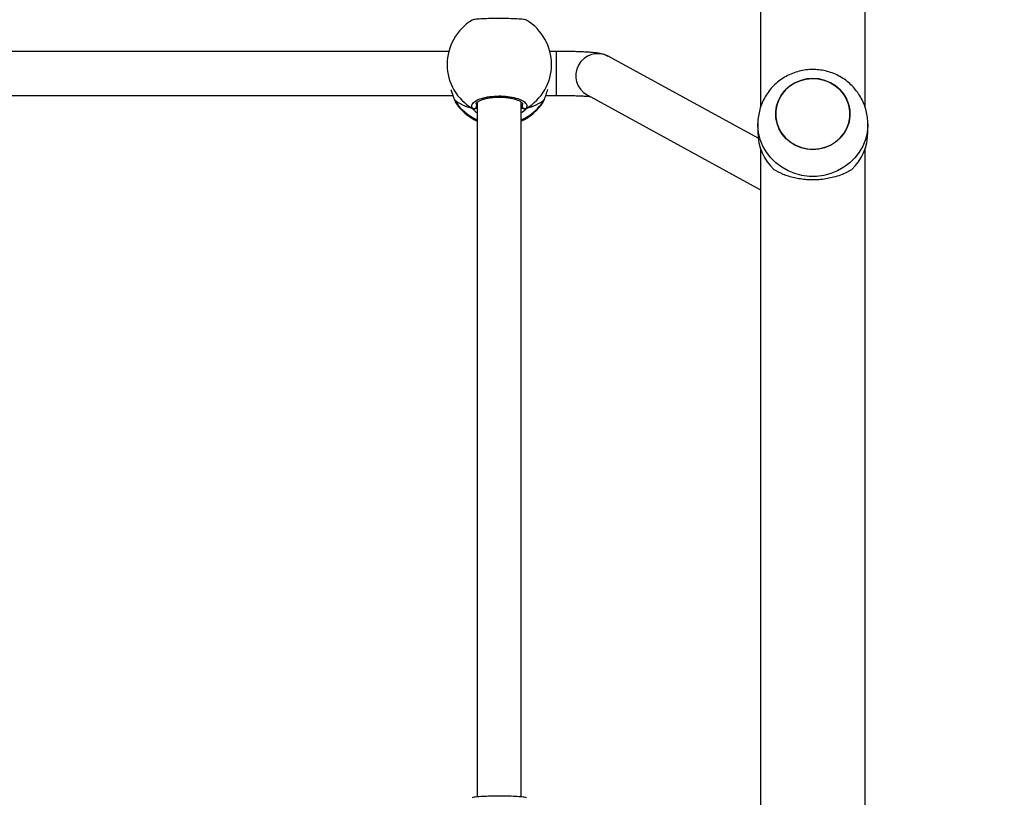
# Model space of a CAD drawing. Units: inches. Extents: x -159 to 1824, y 82 to 2113.
# Drawn here: x 734 to 770, y 1035 to 1064 of the extents above; entities that cross this region are included whole.
import ezdxf

# ---------------------------------------------------------------- set-up
doc = ezdxf.new("R2010")
doc.units = ezdxf.units.IN
doc.header["$MEASUREMENT"] = 0
doc.layers.add('VP-DIM', color=7, linetype='Continuous')
doc.styles.get("Standard").update_dxf_attribs({"font": 'arial.ttf'})
doc.dimstyles.get("Standard").update_dxf_attribs({"dimtxt": 14, "dimasz": 20, "dimexe": 20, "dimexo": 50, "dimgap": 20, "dimtad": 0, "dimdec": 0, "dimzin": 0, "dimdsep": 46, "dimtxsty": 'Standard', "dimcen": -0.09, "dimadec": 0, "dimazin": 0, "dimtfac": 1, "dimtdec": 4, "dimtofl": 0, "dimtmove": 0, "dimatfit": 3, "dimfxl": 70, "dimfxlon": 1, "dimtolj": 1, "dimtzin": 0, "dimarcsym": 0})

# ---------------------------------------------------------------- blocks, each defined once
blk = doc.blocks.new('*D3')
at = {"layer": 'Defpoints', "color": 0, "transparency": 16777216}
for p in [(1464.88, 2092.768), (1464.88, 1402.172), (282.891, 908.188)]:
    blk.add_point(p, dxfattribs=at)
at = {"layer": 'VP-DIM', "color": 0, "lineweight": -2, "transparency": 16777216}
for p, q in [((282.891, 2022.768), (282.891, 2112.768)), ((1464.88, 2022.768), (1464.88, 2112.768)), ((302.891, 2092.768), (833.74, 2092.768)), ((1444.88, 2092.768), (914.032, 2092.768))]:
    blk.add_line(p, q, dxfattribs=at)
at = {"layer": 'VP-DIM', "color": 0, "transparency": 16777216}
for points in [[(302.891, 2096.101), (302.891, 2089.435), (282.891, 2092.768)], [(1444.88, 2089.435), (1444.88, 2096.101), (1464.88, 2092.768)]]:
    blk.add_solid(points, dxfattribs=at)
at = {"layer": 'VP-DIM', "color": 0, "transparency": 16777216, "insert": (873.886, 2092.768), "char_height": 14, "attachment_point": 5}
blk.add_mtext('\\A1;1182', dxfattribs=at)
blk = doc.blocks.new('*D5')
at = {"layer": 'Defpoints', "color": 0, "transparency": 16777216}
for p in [(482.891, 2001.212), (1264.88, 1449.162), (482.891, 885.362)]:
    blk.add_point(p, dxfattribs=at)
at = {"layer": 'VP-DIM', "color": 0, "lineweight": -2, "transparency": 16777216}
for p, q in [((482.891, 1931.212), (482.891, 2021.212)), ((1264.88, 1931.212), (1264.88, 2021.212)), ((502.891, 2001.212), (838.57, 2001.212)), ((1244.88, 2001.212), (909.202, 2001.212))]:
    blk.add_line(p, q, dxfattribs=at)
at = {"layer": 'VP-DIM', "color": 0, "transparency": 16777216}
for points in [[(502.891, 2004.546), (502.891, 1997.879), (482.891, 2001.212)], [(1244.88, 1997.879), (1244.88, 2004.546), (1264.88, 2001.212)]]:
    blk.add_solid(points, dxfattribs=at)
at = {"layer": 'VP-DIM', "color": 0, "transparency": 16777216, "insert": (873.886, 2001.212), "char_height": 14, "attachment_point": 5}
blk.add_mtext('\\A1;782', dxfattribs=at)

msp = doc.modelspace()

# ---------------------------------------------------------------- linework, layer by layer
at = {"color": 7, "linetype": 'Continuous', "lineweight": 25}
for p, q in [((760.985, 1066.734), (760.986, 1060.436)), ((764.786, 1060.434), (764.785, 1066.734)), ((749.648, 1062.46), (727.723, 1062.46)), ((753.57, 1062.46), (753.323, 1062.46)), ((760.899, 1059.299), (755.444, 1062.281)), ((749.586, 1061.976), (749.586, 1061.837)), ((753.386, 1061.837), (753.386, 1061.976)), ((727.578, 1060.86), (749.794, 1060.86)), ((753.178, 1060.86), (753.57, 1060.86)), ((754.677, 1060.877), (760.986, 1057.428)), ((749.845, 1060.716), (749.845, 1060.715)), ((749.877, 1060.652), (749.887, 1060.632)), ((750.686, 1060.613), (750.686, 1035.337)), ((752.286, 1035.336), (752.286, 1060.613)), ((753.116, 1060.695), (753.126, 1060.717)), ((753.126, 1060.716), (753.127, 1060.717)), ((760.886, 1059.823), (760.886, 1059.516)), ((764.886, 1059.516), (764.886, 1059.823)), ((760.986, 1058.918), (760.987, 1033.847)), ((764.787, 1033.85), (764.786, 1058.918))]:
    msp.add_line(p, q, dxfattribs=at)
at = {"color": 8, "linetype": 'Continuous', "lineweight": 25}
for p, q in [((753.57, 1060.86), (753.57, 1062.46)), ((749.846, 1060.715), (749.855, 1060.695)), ((749.855, 1060.695), (749.877, 1060.652)), ((750.646, 1060.553), (750.659, 1060.474)), ((752.286, 1060.44), (752.313, 1060.474)), ((753.084, 1060.619), (753.116, 1060.695))]:
    msp.add_line(p, q, dxfattribs=at)
at = {"color": 7, "linetype": 'Continuous', "lineweight": 25, "flags": 128}
for points in [[(762.482, 1058.952), (762.275, 1059.032), (762.085, 1059.144), (761.917, 1059.284), (761.776, 1059.449), (761.664, 1059.634), (761.586, 1059.834), (761.544, 1060.043), (761.538, 1060.256), (761.569, 1060.467), (761.635, 1060.671), (761.736, 1060.861), (761.868, 1061.033), (762.028, 1061.181), (762.212, 1061.303), (762.413, 1061.393), (762.628, 1061.451), (762.849, 1061.475), (763.072, 1061.463), (763.29, 1061.416), (763.496, 1061.336), (763.686, 1061.224), (763.854, 1061.084), (763.996, 1060.919), (764.107, 1060.734), (764.185, 1060.535), (764.228, 1060.325), (764.234, 1060.112), (764.203, 1059.901), (764.136, 1059.697), (764.035, 1059.507), (763.903, 1059.335), (763.743, 1059.187), (763.56, 1059.065), (763.358, 1058.975), (763.144, 1058.917), (762.922, 1058.893), (762.699, 1058.905), (762.482, 1058.952)], [(762.886, 1058.893), (763.108, 1058.911), (763.324, 1058.963), (763.528, 1059.049), (763.715, 1059.165), (763.879, 1059.31), (764.016, 1059.478), (764.122, 1059.665), (764.194, 1059.867), (764.231, 1060.078), (764.231, 1060.291), (764.194, 1060.501), (764.122, 1060.703), (764.016, 1060.89), (763.879, 1061.059), (763.715, 1061.203), (763.528, 1061.32), (763.324, 1061.405), (763.108, 1061.458), (762.886, 1061.475), (762.663, 1061.458), (762.447, 1061.405), (762.243, 1061.319), (762.056, 1061.203), (761.892, 1061.058), (761.755, 1060.89), (761.649, 1060.703), (761.577, 1060.501), (761.54, 1060.291), (761.54, 1060.077), (761.577, 1059.867), (761.649, 1059.665), (761.756, 1059.478), (761.893, 1059.31), (762.057, 1059.165), (762.243, 1059.049), (762.447, 1058.963), (762.664, 1058.911), (762.886, 1058.893)]]:
    msp.add_lwpolyline(points, dxfattribs=at)
at = {"color": 8, "linetype": 'Continuous', "lineweight": 25, "flags": 128}
for points in [[(753.126, 1060.716), (753.126, 1060.716), (753.116, 1060.695)], [(764.886, 1059.822), (764.885, 1059.759), (764.858, 1059.505), (764.796, 1059.256), (764.7, 1059.018), (764.572, 1058.794), (764.413, 1058.588), (764.227, 1058.404), (764.018, 1058.246), (763.788, 1058.116), (763.542, 1058.016), (763.284, 1057.949), (763.019, 1057.914), (762.752, 1057.914), (762.487, 1057.949), (762.23, 1058.016), (761.984, 1058.116), (761.754, 1058.246), (761.544, 1058.404), (761.358, 1058.588), (761.2, 1058.794), (761.072, 1059.018), (760.976, 1059.256), (760.914, 1059.505), (760.887, 1059.759), (760.886, 1059.831)]]:
    msp.add_lwpolyline(points, dxfattribs=at)
at = {"color": 7, "linetype": 'Continuous', "lineweight": 25}
for centre, radius, start, end in [((751.486, 1061.976), 1.9, 121.2696, 180), ((751.486, 1061.976), 1.9, 360, 58.4848), ((751.486, 1061.646), 1.9, 212.3918, 245.0989), ((750.554, 1060.48), 0.105, 245.0233, 356.6823), ((751.486, 1061.646), 1.9, 294.9011, 327.264), ((752.417, 1060.48), 0.105, 183.3177, 294.9767), ((762.757, 1059.523), 1.872, 180.2254, 226.9442), ((763.014, 1059.523), 1.872, 313.0619, 359.7742)]:
    msp.add_arc(centre, radius, start, end, dxfattribs=at)
at = {"color": 8, "linetype": 'Continuous', "lineweight": 25}
for centre, radius, start, end in [((755.065, 1061.576), 0.8, 61.6863, 240.9925), ((751.43, 1061.984), 1.844, 180.2446, 240.0874), ((751.542, 1061.984), 1.844, 299.9126, 359.7554), ((751.461, 1061.685), 1.887, 211.6673, 245.7331), ((751.512, 1061.684), 1.885, 294.2474, 328.3514)]:
    msp.add_arc(centre, radius, start, end, dxfattribs=at)
at = {"color": 7, "linetype": 'Continuous', "lineweight": 25}
for start_param, end_param in [(3.680771, 4.173211), (3.680771, 4.173211), (5.251567, 5.744007), (5.251567, 5.744007)]:
    msp.add_ellipse((751.486, 1061.155), major_axis=(1.9, 0), ratio=0.472331, start_param=start_param, end_param=end_param, dxfattribs=at)
for points, knots in [([(752.478, 1063.594), (752.456, 1063.602), (752.41, 1063.619), (752.205, 1063.638), (751.924, 1063.651), (751.592, 1063.657), (751.253, 1063.655), (750.939, 1063.647), (750.69, 1063.632), (750.533, 1063.614), (750.512, 1063.6), (750.504, 1063.594)], [0, 0, 0, 0, 0.11244, 0.2308, 0.34831, 0.464461, 0.579423, 0.694028, 0.809298, 0.925865, 1, 1, 1, 1]), ([(755.444, 1062.281), (755.407, 1062.299), (755.343, 1062.33), (755.26, 1062.357), (755.186, 1062.375), (755.098, 1062.392), (754.988, 1062.407), (754.848, 1062.42), (754.684, 1062.432), (754.501, 1062.441), (754.299, 1062.449), (754.088, 1062.455), (753.868, 1062.458), (753.693, 1062.46), (753.594, 1062.46), (753.57, 1062.46)], [0, 0, 0, 0, 0.0571291, 0.0985586, 0.1462326, 0.2060911, 0.2982749, 0.3991338, 0.4937066, 0.5931709, 0.6890679, 0.7833157, 0.8767195, 0.9697076, 1, 1, 1, 1]), ([(762.886, 1061.801), (762.801, 1061.798), (762.632, 1061.792), (762.383, 1061.743), (762.141, 1061.665), (761.912, 1061.557), (761.697, 1061.421), (761.502, 1061.259), (761.329, 1061.074), (761.182, 1060.869), (761.062, 1060.647), (760.971, 1060.413), (760.913, 1060.169), (760.885, 1059.974), (760.889, 1059.861), (760.889, 1059.832)], [0, 0, 0, 0, 0.081337, 0.162428, 0.243627, 0.324888, 0.40615, 0.487368, 0.56849, 0.649466, 0.730273, 0.810882, 0.891291, 0.971493, 1, 1, 1, 1]), ([(764.882, 1059.822), (764.882, 1059.878), (764.882, 1060.017), (764.846, 1060.237), (764.779, 1060.477), (764.682, 1060.705), (764.556, 1060.92), (764.405, 1061.117), (764.23, 1061.294), (764.035, 1061.449), (763.82, 1061.578), (763.592, 1061.68), (763.351, 1061.752), (763.114, 1061.794), (762.958, 1061.799), (762.886, 1061.801)], [0, 0, 0, 0, 0.05425, 0.133851, 0.213319, 0.292698, 0.372063, 0.451448, 0.530905, 0.610482, 0.690201, 0.770117, 0.850227, 0.930541, 1, 1, 1, 1]), ([(749.719, 1061.075), (749.735, 1061.026), (749.767, 1060.927), (749.813, 1060.81), (749.842, 1060.735), (749.853, 1060.701), (749.855, 1060.695)], [0, 0, 0, 0, 0.303574, 0.612424, 0.920943, 1, 1, 1, 1]), ([(750.51, 1060.385), (750.495, 1060.426), (750.464, 1060.508), (750.565, 1060.63), (750.765, 1060.734), (751.048, 1060.809), (751.379, 1060.844), (751.719, 1060.836), (752.032, 1060.786), (752.285, 1060.702), (752.449, 1060.592), (752.505, 1060.481), (752.474, 1060.413), (752.461, 1060.385)], [0, 0, 0, 0, 0.094786, 0.189568, 0.284312, 0.378377, 0.471355, 0.563381, 0.65512, 0.747392, 0.840703, 0.935012, 1, 1, 1, 1]), ([(753.116, 1060.695), (753.138, 1060.751), (753.175, 1060.85), (753.23, 1061.008), (753.253, 1061.075)], [0, 0, 0, 0, 0.577714, 1, 1, 1, 1]), ([(753.57, 1060.86), (753.606, 1060.86), (753.713, 1060.86), (753.889, 1060.858), (754.09, 1060.854), (754.278, 1060.849), (754.449, 1060.842), (754.595, 1060.834), (754.71, 1060.826), (754.761, 1060.821), (754.783, 1060.819)], [0, 0, 0, 0, 0.073471, 0.213352, 0.353026, 0.492033, 0.629869, 0.765724, 0.898213, 1, 1, 1, 1]), ([(749.846, 1060.718), (749.85, 1060.705), (749.857, 1060.678), (749.868, 1060.66), (749.874, 1060.65)], [0, 0, 0, 0, 0.477051, 1, 1, 1, 1]), ([(749.846, 1060.717), (749.848, 1060.712), (749.85, 1060.704), (749.854, 1060.697), (749.855, 1060.695)], [0, 0, 0, 0, 0.67861, 1, 1, 1, 1]), ([(750.637, 1060.55), (750.637, 1060.554), (750.637, 1060.561), (750.659, 1060.594), (750.71, 1060.636), (750.791, 1060.679), (750.897, 1060.72), (751.027, 1060.754), (751.174, 1060.78), (751.335, 1060.796), (751.5, 1060.8), (751.666, 1060.794), (751.824, 1060.776), (751.97, 1060.748), (752.097, 1060.712), (752.201, 1060.67), (752.277, 1060.625), (752.321, 1060.584), (752.335, 1060.558), (752.335, 1060.552), (752.335, 1060.549)], [0, 0, 0, 0, 0.0522524, 0.1047964, 0.1603034, 0.2151501, 0.2710648, 0.3284854, 0.3865332, 0.4449627, 0.5036698, 0.5620906, 0.6205599, 0.6787333, 0.7364451, 0.7941036, 0.8500866, 0.9053627, 0.9591573, 1, 1, 1, 1]), ([(753.085, 1060.623), (753.088, 1060.626), (753.104, 1060.649), (753.114, 1060.676), (753.124, 1060.71), (753.125, 1060.717)], [0, 0, 0, 0, 0.128993, 0.837767, 1, 1, 1, 1]), ([(750.619, 1060.385), (750.609, 1060.38), (750.588, 1060.37), (750.553, 1060.369), (750.527, 1060.376), (750.513, 1060.384), (750.51, 1060.385)], [0, 0, 0, 0, 0.299151, 0.59792, 0.906142, 1, 1, 1, 1]), ([(750.532, 1060.377), (750.536, 1060.375), (750.551, 1060.369), (750.58, 1060.37), (750.605, 1060.377), (750.617, 1060.384), (750.619, 1060.385)], [0, 0, 0, 0, 0.135275, 0.534594, 0.928194, 1, 1, 1, 1]), ([(750.686, 1060.403), (750.675, 1060.399), (750.657, 1060.392), (750.629, 1060.387), (750.619, 1060.385)], [0, 0, 0, 0, 0.635742, 1, 1, 1, 1]), ([(750.619, 1060.385), (750.64, 1060.389), (750.666, 1060.395), (750.682, 1060.401), (750.686, 1060.402)], [0, 0, 0, 0, 0.776566, 1, 1, 1, 1]), ([(752.286, 1060.403), (752.297, 1060.399), (752.314, 1060.392), (752.342, 1060.387), (752.352, 1060.385)], [0, 0, 0, 0, 0.635742, 1, 1, 1, 1]), ([(752.352, 1060.385), (752.332, 1060.389), (752.306, 1060.395), (752.289, 1060.401), (752.286, 1060.402)], [0, 0, 0, 0, 0.776566, 1, 1, 1, 1]), ([(752.352, 1060.385), (752.362, 1060.38), (752.383, 1060.37), (752.418, 1060.369), (752.445, 1060.376), (752.458, 1060.384), (752.461, 1060.385)], [0, 0, 0, 0, 0.2992493, 0.5980188, 0.906142, 1, 1, 1, 1]), ([(752.461, 1060.385), (752.45, 1060.38), (752.428, 1060.37), (752.391, 1060.369), (752.366, 1060.377), (752.354, 1060.384), (752.352, 1060.385)], [0, 0, 0, 0, 0.315832, 0.631772, 0.943187, 1, 1, 1, 1]), ([(764.292, 1058.155), (764.233, 1058.121), (764.114, 1058.051), (763.896, 1057.957), (763.661, 1057.882), (763.417, 1057.828), (763.171, 1057.794), (762.916, 1057.781), (762.667, 1057.789), (762.432, 1057.816), (762.211, 1057.857), (762.002, 1057.915), (761.738, 1058.009), (761.584, 1058.097), (761.48, 1058.155)], [0, 0, 0, 0, 0.087992, 0.177673, 0.267254, 0.341833, 0.416354, 0.491267, 0.566176, 0.634538, 0.702942, 0.776229, 0.849567, 1, 1, 1, 1]), ([(752.478, 1035.303), (752.456, 1035.311), (752.41, 1035.327), (752.205, 1035.347), (751.924, 1035.36), (751.592, 1035.365), (751.253, 1035.364), (750.939, 1035.356), (750.69, 1035.34), (750.533, 1035.322), (750.512, 1035.308), (750.504, 1035.303)], [0, 0, 0, 0, 0.112441, 0.2308, 0.348311, 0.464463, 0.579425, 0.694031, 0.809302, 0.925865, 1, 1, 1, 1])]:
    msp.add_open_spline(points, degree=3, knots=knots, dxfattribs=at)
at = {"color": 8, "linetype": 'Continuous', "lineweight": 25}
for points, knots in [([(750.659, 1060.474), (750.662, 1060.469), (750.669, 1060.458), (750.68, 1060.446), (750.686, 1060.438)], [0, 0, 0, 0, 0.4404099, 1, 1, 1, 1]), ([(752.313, 1060.474), (752.33, 1060.499), (752.347, 1060.524), (752.335, 1060.549), (752.335, 1060.549)], [0, 0, 0, 0, 0.985154, 1, 1, 1, 1]), ([(750.686, 1060.218), (750.683, 1060.22), (750.639, 1060.245), (750.585, 1060.3), (750.532, 1060.354), (750.514, 1060.38), (750.51, 1060.385)], [0, 0, 0, 0, 0.029155, 0.459719, 0.889772, 1, 1, 1, 1]), ([(752.461, 1060.385), (752.43, 1060.342), (752.391, 1060.289), (752.302, 1060.233), (752.286, 1060.223)], [0, 0, 0, 0, 0.824198, 1, 1, 1, 1])]:
    msp.add_open_spline(points, degree=3, knots=knots, dxfattribs=at)

# ---------------------------------------------------------------- dimensions: what is measured, and where the dimension line sits
at = {"layer": 'VP-DIM'}
for base, p1, p2, picture, middle in [((1464.88, 2092.768), (282.891, 908.188), (1464.88, 1402.172), '*D3', (873.886, 2092.768)), ((482.891, 2001.212), (1264.88, 1449.162), (482.891, 885.362), '*D5', (873.886, 2001.212))]:
    dim = msp.add_linear_dim(base=base, p1=p1, p2=p2, dimstyle='Standard', dxfattribs=at)
    dim.commit()
    dim.dimension.update_dxf_attribs({"geometry": picture, "text_midpoint": middle})

doc.saveas('drawing.dxf')
